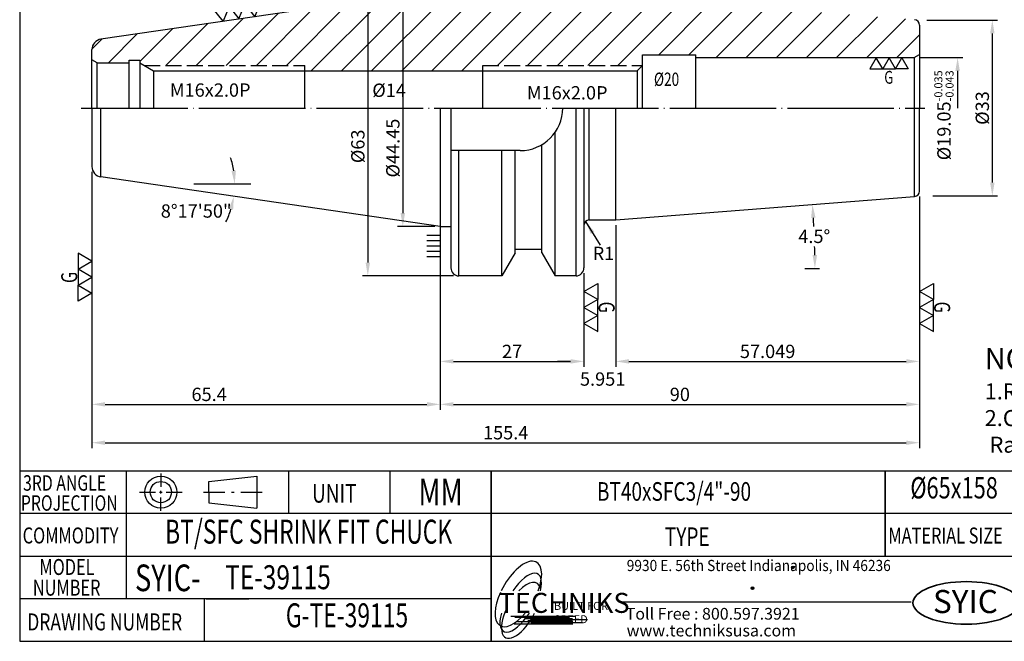
# Model space of a CAD drawing. Extents: x 1 to 279, y 5 to 195.
# Drawn here: x 1 to 186, y 5 to 122 of the extents above; entities that cross this region are included whole.
import ezdxf
from ezdxf.enums import TextEntityAlignment as Align

# ---------------------------------------------------------------- set-up
doc = ezdxf.new("R2010")
doc.units = 0
doc.header["$PDMODE"] = 3
for name, pattern in [('CENTER', [22, 20, -1, 0, -1]), ('CENTERJ', [12, 10, -1, 0, -1]), ('HIDDEN', [4, 3, -1])]:
    doc.linetypes.add(name, pattern=pattern)
doc.layers.get('DEFPOINTS').update_dxf_attribs({"linetype": 'CONTINUOUS', "lineweight": 18})
for name, color, linetype, lineweight in [('圖層1', 1, 'CENTER', 18), ('圖層2', 2, 'CONTINUOUS', 35), ('圖層3', 3, 'HIDDEN', 30), ('圖層4', 4, 'CONTINUOUS', 18), ('圖層5', 6, 'CENTERJ', 18), ('圖層6', 30, 'CONTINUOUS', 50), ('圖層7', 150, 'CONTINUOUS', 5)]:
    doc.layers.add(name, color=color, linetype=linetype, lineweight=lineweight)
doc.styles.add('CNS', font='romans.shx', dxfattribs={"width": 0.75, "bigfont": 'chineset.shx'})
doc.dimstyles.get("Standard").update_dxf_attribs({"dimtxt": 0.18, "dimasz": 0.18, "dimexe": 0.18, "dimexo": 0.0625, "dimgap": 0.09, "dimtad": 0, "dimtih": 1, "dimtoh": 1, "dimdec": 4, "dimzin": 0, "dimdsep": 46, "dimtxsty": 'Standard', "dimcen": 0.09, "dimadec": 0, "dimazin": 0, "dimtfac": 1, "dimtdec": 4, "dimtofl": 0, "dimtmove": 0, "dimatfit": 3, "dimfxl": 1, "dimtolj": 1, "dimtzin": 0, "dimarcsym": 0})

# ---------------------------------------------------------------- blocks, each defined once
blk = doc.blocks.new('*D12')
at = {"layer": 'DEFPOINTS', "color": 0, "lineweight": -3, "transparency": 16777216}
for p in [(16.41, 92.53), (22.48, 91.22), (32.82, 91.22), (41.51, 90.44), (80.1, 83.24)]:
    blk.add_point(p, dxfattribs=at)
at = {"layer": '圖層4', "lineweight": -2, "transparency": 16777216}
blk.add_line((33.82, 91.22), (44.53, 91.22), dxfattribs=at)
for start, end in [(8.8999, 17.7998), (333.903, 342.8029)]:
    blk.add_arc((25.42, 91.22), 16.11, start, end, dxfattribs=at)
at = {"layer": '圖層4', "lineweight": -3, "transparency": 16777216}
for points in [[(41.75, 93.74), (40.92, 93.68), (41.53, 91.22)], [(40.41, 86.55), (41.22, 86.36), (41.36, 88.89)]]:
    blk.add_solid(points, dxfattribs=at)
at = {"layer": '圖層4', "color": 3, "lineweight": -3, "transparency": 16777216, "insert": (34.29, 86.14), "char_height": 2.5, "attachment_point": 5, "style": 'CNS'}
blk.add_mtext('\\A1;8°17\'50"', dxfattribs=at)
blk = doc.blocks.new('*D13')
at = {"layer": 'DEFPOINTS', "color": 0, "lineweight": -3, "transparency": 16777216}
for p in [(14.7, 94.51), (80.1, 83.24), (80.1, 49.85)]:
    blk.add_point(p, dxfattribs=at)
at = {"layer": '圖層4', "lineweight": -2, "transparency": 16777216}
for p, q in [((14.7, 93.51), (14.7, 48.85)), ((80.1, 82.24), (80.1, 48.85)), ((17.2, 49.85), (77.6, 49.85))]:
    blk.add_line(p, q, dxfattribs=at)
at = {"layer": '圖層4', "lineweight": -3, "transparency": 16777216}
for points in [[(17.2, 50.27), (17.2, 49.43), (14.7, 49.85)], [(77.6, 50.27), (77.6, 49.43), (80.1, 49.85)]]:
    blk.add_solid(points, dxfattribs=at)
at = {"layer": '圖層4', "color": 3, "lineweight": -3, "transparency": 16777216, "insert": (36.72, 51.72), "char_height": 2.5, "attachment_point": 5, "style": 'CNS'}
blk.add_mtext('\\A1;65.4', dxfattribs=at)
blk = doc.blocks.new('*D7')
at = {"layer": 'DEFPOINTS', "color": 0, "lineweight": -3, "transparency": 16777216}
for p in [(170.1, 89.88), (80.1, 83.24), (170.1, 49.85)]:
    blk.add_point(p, dxfattribs=at)
at = {"layer": '圖層4', "lineweight": -2, "transparency": 16777216}
for p, q in [((170.1, 88.88), (170.1, 48.85)), ((80.1, 82.24), (80.1, 48.85)), ((82.6, 49.85), (167.6, 49.85))]:
    blk.add_line(p, q, dxfattribs=at)
at = {"layer": '圖層4', "lineweight": -3, "transparency": 16777216}
for points in [[(82.6, 50.27), (82.6, 49.43), (80.1, 49.85)], [(167.6, 50.27), (167.6, 49.43), (170.1, 49.85)]]:
    blk.add_solid(points, dxfattribs=at)
at = {"layer": '圖層4', "color": 3, "lineweight": -3, "transparency": 16777216, "insert": (125.1, 51.72), "char_height": 2.5, "attachment_point": 5, "style": 'CNS'}
blk.add_mtext('\\A1;90', dxfattribs=at)
blk = doc.blocks.new('*D8')
at = {"layer": 'DEFPOINTS', "color": 0, "lineweight": -3, "transparency": 16777216}
for p in [(113.05, 84.47), (107.1, 75.47), (113.05, 57.91)]:
    blk.add_point(p, dxfattribs=at)
at = {"layer": '圖層4', "lineweight": -2, "transparency": 16777216}
for p, q in [((113.05, 83.47), (113.05, 56.91)), ((107.1, 74.47), (107.1, 56.91)), ((104.6, 57.91), (102.1, 57.91)), ((115.55, 57.91), (118.05, 57.91))]:
    blk.add_line(p, q, dxfattribs=at)
at = {"layer": '圖層4', "lineweight": -3, "transparency": 16777216}
for points in [[(104.6, 58.33), (104.6, 57.5), (107.1, 57.91)], [(115.55, 58.33), (115.55, 57.5), (113.05, 57.91)]]:
    blk.add_solid(points, dxfattribs=at)
at = {"layer": '圖層4', "color": 3, "lineweight": -3, "transparency": 16777216, "insert": (110.61, 54.6), "char_height": 2.5, "attachment_point": 5, "style": 'CNS'}
blk.add_mtext('\\A1;5.951', dxfattribs=at)
blk = doc.blocks.new('*D9')
at = {"layer": 'DEFPOINTS', "color": 0, "lineweight": -3, "transparency": 16777216}
for p in [(80.1, 83.24), (107.1, 75.47), (107.1, 57.91)]:
    blk.add_point(p, dxfattribs=at)
at = {"layer": '圖層4', "lineweight": -2, "transparency": 16777216}
for p, q in [((80.1, 82.24), (80.1, 56.91)), ((107.1, 74.47), (107.1, 56.91)), ((82.6, 57.91), (104.6, 57.91))]:
    blk.add_line(p, q, dxfattribs=at)
at = {"layer": '圖層4', "lineweight": -3, "transparency": 16777216}
for points in [[(82.6, 58.33), (82.6, 57.5), (80.1, 57.91)], [(104.6, 58.33), (104.6, 57.5), (107.1, 57.91)]]:
    blk.add_solid(points, dxfattribs=at)
at = {"layer": '圖層4', "color": 3, "lineweight": -3, "transparency": 16777216, "insert": (93.6, 59.79), "char_height": 2.5, "attachment_point": 5, "style": 'CNS'}
blk.add_mtext('\\A1;27', dxfattribs=at)
blk = doc.blocks.new('*D14')
at = {"layer": 'DEFPOINTS', "color": 0, "lineweight": -3, "transparency": 16777216}
for p in [(14.7, 68.11), (170.1, 68.07), (170.1, 42.65)]:
    blk.add_point(p, dxfattribs=at)
at = {"layer": '圖層4', "lineweight": -2, "transparency": 16777216}
for p, q in [((14.7, 67.11), (14.7, 41.65)), ((170.1, 67.07), (170.1, 41.65)), ((17.2, 42.65), (167.6, 42.65))]:
    blk.add_line(p, q, dxfattribs=at)
at = {"layer": '圖層4', "lineweight": -3, "transparency": 16777216}
for points in [[(17.2, 43.06), (17.2, 42.23), (14.7, 42.65)], [(167.6, 43.06), (167.6, 42.23), (170.1, 42.65)]]:
    blk.add_solid(points, dxfattribs=at)
at = {"layer": '圖層4', "color": 3, "lineweight": -3, "transparency": 16777216, "insert": (92.4, 44.52), "char_height": 2.5, "attachment_point": 5, "style": 'CNS'}
blk.add_mtext('\\A1;155.4', dxfattribs=at)
blk = doc.blocks.new('*D16')
at = {"layer": 'DEFPOINTS', "color": 0, "lineweight": -3, "transparency": 16777216}
for p in [(170.1, 89.88), (113.05, 84.47), (170.1, 57.91)]:
    blk.add_point(p, dxfattribs=at)
at = {"layer": '圖層4', "lineweight": -2, "transparency": 16777216}
for p, q in [((170.1, 88.88), (170.1, 56.91)), ((113.05, 83.47), (113.05, 56.91)), ((115.55, 57.91), (167.6, 57.91))]:
    blk.add_line(p, q, dxfattribs=at)
at = {"layer": '圖層4', "lineweight": -3, "transparency": 16777216}
for points in [[(115.55, 58.33), (115.55, 57.5), (113.05, 57.91)], [(167.6, 58.33), (167.6, 57.5), (170.1, 57.91)]]:
    blk.add_solid(points, dxfattribs=at)
at = {"layer": '圖層4', "color": 3, "lineweight": -3, "transparency": 16777216, "insert": (141.58, 59.79), "char_height": 2.5, "attachment_point": 5, "style": 'CNS'}
blk.add_mtext('\\A1;57.049', dxfattribs=at)
blk = doc.blocks.new('*D17')
at = {"layer": 'DEFPOINTS', "color": 0, "lineweight": -3, "transparency": 16777216}
for p in [(170.47, 121.97), (171.59, 88.97), (183.77, 88.97)]:
    blk.add_point(p, dxfattribs=at)
at = {"layer": '圖層4', "lineweight": -2, "transparency": 16777216}
for p, q in [((171.47, 121.97), (184.77, 121.97)), ((183.77, 119.47), (183.77, 91.47)), ((172.59, 88.97), (184.77, 88.97))]:
    blk.add_line(p, q, dxfattribs=at)
at = {"layer": '圖層4', "lineweight": -3, "transparency": 16777216}
for points in [[(183.35, 119.47), (184.19, 119.47), (183.77, 121.97)], [(183.35, 91.47), (184.19, 91.47), (183.77, 88.97)]]:
    blk.add_solid(points, dxfattribs=at)
at = {"layer": '圖層4', "color": 3, "lineweight": -3, "transparency": 16777216, "insert": (181.89, 105.47), "char_height": 2.5, "attachment_point": 5, "rotation": 90, "style": 'CNS'}
blk.add_mtext('\\A1;%%c33', dxfattribs=at)
blk = doc.blocks.new('*D18')
at = {"layer": 'DEFPOINTS', "color": 0, "lineweight": -3, "transparency": 16777216}
for p in [(169.1, 114.94), (169.1, 95.89), (177.25, 95.89)]:
    blk.add_point(p, dxfattribs=at)
at = {"layer": '圖層4', "lineweight": -2, "transparency": 16777216}
for p, q in [((170.1, 114.94), (178.25, 114.94)), ((177.25, 112.44), (177.25, 105.42))]:
    blk.add_line(p, q, dxfattribs=at)
at = {"layer": '圖層4', "lineweight": -3, "transparency": 16777216}
blk.add_solid([(176.83, 112.44), (177.67, 112.44), (177.25, 114.94)], dxfattribs=at)
at = {"layer": '圖層4', "color": 3, "lineweight": -3, "transparency": 16777216, "insert": (174.69, 104.1), "char_height": 2.5, "attachment_point": 5, "rotation": 90, "style": 'CNS'}
blk.add_mtext('\\A1;%%c19.05{\\H1.500000;\\S-0.035^ -0.043;}', dxfattribs=at)
blk = doc.blocks.new('*D6')
at = {"layer": 'DEFPOINTS', "color": 0, "lineweight": -3, "transparency": 16777216}
for p in [(169.18, 88.89), (113.05, 84.47), (150.41, 79.37), (148.55, 75.36), (151.33, 75.36)]:
    blk.add_point(p, dxfattribs=at)
at = {"layer": '圖層4', "lineweight": -2, "transparency": 16777216}
for start, end in [(2.9525, 3.5643), (0.9357, 1.5479)]:
    blk.add_arc((-2.63, 75.36), 153.09, start, end, dxfattribs=at)
at = {"layer": '圖層4', "lineweight": -3, "transparency": 16777216}
for points in [[(149.75, 84.85), (150.58, 84.91), (149.99, 87.38)], [(150.86, 77.87), (150.02, 77.86), (150.46, 75.36)]]:
    blk.add_solid(points, dxfattribs=at)
at = {"layer": '圖層4', "color": 3, "lineweight": -3, "transparency": 16777216, "insert": (150.34, 81.38), "char_height": 2.5, "attachment_point": 5, "style": 'CNS'}
blk.add_mtext('\\A1;4.5°', dxfattribs=at)
blk = doc.blocks.new('*D19')
at = {"layer": 'DEFPOINTS', "color": 0, "lineweight": -3, "transparency": 16777216}
for p in [(110.56, 126.47), (110.56, 84.47), (115.49, 84.47)]:
    blk.add_point(p, dxfattribs=at)
at = {"layer": '圖層4', "color": 3, "lineweight": -3, "transparency": 16777216, "insert": (116.09, 137.39), "char_height": 2.5, "attachment_point": 5, "style": 'CNS'}
blk.add_mtext('\\A1;%%c42', dxfattribs=at)
blk = doc.blocks.new('*D97')
at = {"layer": 'DEFPOINTS', "color": 0, "lineweight": -3, "transparency": 16777216}
for p in [(80.1, 127.69), (73.09, 83.24), (80.1, 83.24)]:
    blk.add_point(p, dxfattribs=at)
at = {"layer": '圖層4', "lineweight": -2, "transparency": 16777216}
for p, q in [((79.1, 127.69), (72.09, 127.69)), ((73.09, 125.19), (73.09, 85.74)), ((79.1, 83.24), (72.09, 83.24))]:
    blk.add_line(p, q, dxfattribs=at)
at = {"layer": '圖層4', "lineweight": -3, "transparency": 16777216}
for points in [[(72.67, 125.19), (73.5, 125.19), (73.09, 127.69)], [(72.67, 85.74), (73.5, 85.74), (73.09, 83.24)]]:
    blk.add_solid(points, dxfattribs=at)
at = {"layer": '圖層4', "color": 3, "lineweight": -3, "transparency": 16777216, "insert": (71.21, 97.95), "char_height": 2.5, "attachment_point": 5, "rotation": 90, "style": 'CNS'}
blk.add_mtext('\\A1;%%C44.45', dxfattribs=at)
blk = doc.blocks.new('*D98')
at = {"layer": 'DEFPOINTS', "color": 0, "lineweight": -3, "transparency": 16777216}
for p in [(83.6, 136.97), (66.51, 73.97), (83.6, 73.97)]:
    blk.add_point(p, dxfattribs=at)
at = {"layer": '圖層4', "lineweight": -2, "transparency": 16777216}
for p, q in [((82.6, 136.97), (65.51, 136.97)), ((66.51, 134.47), (66.51, 76.47)), ((82.6, 73.97), (65.51, 73.97))]:
    blk.add_line(p, q, dxfattribs=at)
at = {"layer": '圖層4', "lineweight": -3, "transparency": 16777216}
for points in [[(66.1, 134.47), (66.93, 134.47), (66.51, 136.97)], [(66.1, 76.47), (66.93, 76.47), (66.51, 73.97)]]:
    blk.add_solid(points, dxfattribs=at)
at = {"layer": '圖層4', "color": 3, "lineweight": -3, "transparency": 16777216, "insert": (64.64, 98.28), "char_height": 2.5, "attachment_point": 5, "rotation": 90, "style": 'CNS'}
blk.add_mtext('\\A1;%%C63', dxfattribs=at)

msp = doc.modelspace()

# ---------------------------------------------------------------- hatches: boundary and pattern name
at = {"layer": '圖層2', "lineweight": -3}
for points in [[(146.2973, 19.4991, 1), (146.2973, 18.9991, 1)], [(139.0079, 15.333, 1), (138.5079, 15.333, 1)]]:
    msp.add_hatch(color=256, dxfattribs=at).paths.add_polyline_path(points)
at = {"layer": '圖層4', "lineweight": -3}
h = msp.add_hatch(dxfattribs=at)
h.set_pattern_fill('_USER', color=256, scale=4, angle=45, style=0, pattern_type=0)
h.set_pattern_definition([(45, (-6e-14, 0), (-2.82843, 2.82843), [])])
h.paths.add_polyline_path([(94.2777, 131.9691), (94.2777, 132.5094), (91.7028, 136.9692), (83.6027, 136.9692, 0.41421356), (82.1027, 135.4692), (82.1027, 127.6942), (80.1026, 127.6942), (45.286, 122.6167), (45.286, 122.6167), (45.286, 122.6167), (16.4141, 118.4062, 0.37240724), (14.7027, 116.4271), (14.7027, 114.5465), (15.7027, 113.9692), (21.7027, 113.9692), (21.7027, 114.4692), (23.7027, 114.4692), (23.7027, 113.9518), (24.5386, 113.4692), (54.7027, 113.4692), (54.7027, 112.4692), (88.1027, 112.4692), (88.1027, 113.4692), (118.1027, 113.4692), (118.1027, 115.4692), (128.1027, 115.4692), (128.1027, 114.9442), (169.1027, 114.9442), (170.1027, 115.5215), (170.1027, 121.0549, 0.39139246), (169.1811, 122.0519), (113.0931, 126.4661, 0.01963748), (113.0147, 126.4692), (108.1027, 126.4692, -0.41421356), (107.1027, 127.4692), (107.1027, 135.4692, 0.41421356), (105.6027, 136.9692), (101.7025, 136.9692), (99.1277, 132.5094), (99.1277, 131.9691)])

# ---------------------------------------------------------------- linework, layer by layer
at = {"layer": '圖層1', "lineweight": -3}
msp.add_line((12.7027, 105.4692), (171.1027, 105.4692), dxfattribs=at)
at = {"layer": '圖層2', "lineweight": -3}
for p, q in [((80.1027, 127.6942), (16.4141, 118.4062)), ((170.1027, 121.0549), (170.1027, 105.4692)), ((14.7027, 105.4692), (14.7027, 116.4271)), ((118.1027, 115.4692), (128.1027, 115.4692)), ((118.1027, 105.4692), (118.1027, 115.4692)), ((128.1027, 105.4692), (128.1027, 115.4692)), ((128.1027, 114.9442), (169.1027, 114.9442)), ((169.1027, 114.9442), (170.1027, 115.5215)), ((15.7027, 113.9692), (14.7027, 114.5465)), ((15.7027, 113.9692), (21.7027, 113.9692)), ((21.7027, 105.4692), (21.7027, 114.4692)), ((21.7027, 114.4692), (23.7027, 114.4692)), ((23.7027, 114.4692), (23.7027, 105.4692)), ((23.7027, 113.9518), (26.2706, 112.4692)), ((54.7027, 105.4692), (54.7027, 113.4692)), ((88.1027, 105.4692), (88.1027, 113.4692)), ((26.2706, 112.4692), (88.1027, 112.4692)), ((26.2706, 112.4692), (26.2706, 105.4692)), ((14.7027, 105.4692), (14.7027, 94.5112)), ((80.1027, 105.4692), (80.1027, 83.2442)), ((82.1027, 105.4692), (82.1027, 75.4692)), ((107.1027, 105.4692), (107.1027, 75.4692)), ((113.054, 84.4692), (113.054, 105.4692)), ((170.1027, 89.8834), (170.1027, 105.4692)), ((101.7025, 73.9692), (101.7025, 100.9479)), ((99.2027, 78.299), (99.2027, 98.5997)), ((95.1027, 97.4692), (82.1027, 97.4692)), ((91.7028, 73.9692), (91.7028, 97.4692)), ((94.2027, 78.299), (94.2027, 97.4692)), ((80.1027, 83.2442), (16.4141, 92.5322)), ((113.054, 84.4692), (169.1811, 88.8865)), ((80.1027, 83.2442), (82.1027, 83.2442)), ((108.1027, 84.4692), (113.054, 84.4692)), ((94.2027, 78.299), (91.7028, 73.9692)), ((94.2777, 78.9692), (99.1277, 78.9692)), ((99.2027, 78.299), (101.7025, 73.9692)), ((91.7028, 73.9692), (83.6027, 73.9692)), ((105.6027, 73.9692), (101.7025, 73.9692)), ((21.1526, 37.3717), (21.1526, 13.3717)), ((51.6526, 37.3717), (51.6526, 29.3717)), ((70.6526, 37.3717), (70.6526, 29.3717)), ((36.6526, 35.3717), (45.6526, 36.3717)), ((36.6526, 33.3717), (36.6526, 35.3717)), ((45.6526, 36.3717), (45.6526, 30.3717)), ((36.6526, 33.3717), (36.6526, 31.3717)), ((36.6526, 31.3717), (45.6526, 30.3717)), ((279.1526, 29.3717), (1.1526, 29.3717)), ((1.1526, 21.3717), (279.1526, 21.3717)), ((89.6526, 13.3717), (1.1526, 13.3717)), ((35.8526, 5.3717), (35.8526, 13.3717)), ((36.1526, 13.3717), (44.1526, 13.3717))]:
    msp.add_line(p, q, dxfattribs=at)
at = {"layer": '圖層2'}
for p, q in [((89.6526, 37.3717), (89.6526, 5.3717)), ((163.6526, 37.3717), (163.6526, 21.3717))]:
    msp.add_line(p, q, dxfattribs=at)
at = {"layer": '圖層2', "lineweight": -3}
for centre, radius in [((27.6526, 33.3717), 3), ((27.6526, 33.3717), 2), ((146.2973, 19.2491), 0.25), ((138.7579, 15.333), 0.25)]:
    msp.add_circle(centre, radius, dxfattribs=at)
for centre, radius, start, end in [((169.1027, 121.0549), 1, 0, 85.5), ((16.7027, 116.4271), 2, 98.29722, 180), ((95.1027, 105.4692), 8, 270, 0), ((16.7027, 94.5112), 2, 180, 261.70278), ((169.1027, 89.8834), 1, 274.5, 0), ((108.1027, 83.4692), 1, 90, 180), ((83.6027, 75.4692), 1.5, 180, 270), ((105.6027, 75.4692), 1.5, 270, 0)]:
    msp.add_arc(centre, radius, start, end, dxfattribs=at)
for start_param, end_param in [(1.92229717, 4.87417745), (4.92507278, 7.48825261)]:
    msp.add_ellipse((94.7805, 14.2585), major_axis=(-3.4375, -5.9539), ratio=0.45454545, start_param=start_param, end_param=end_param, dxfattribs=at)
at = {"layer": '圖層2'}
msp.add_ellipse((178.8728, 12.5811), major_axis=(10, 0), ratio=0.4, dxfattribs=at)
at = {"layer": '圖層3', "lineweight": -3}
for p, q in [((24.5386, 113.4692), (54.7027, 113.4692)), ((88.1027, 113.4692), (118.1027, 113.4692))]:
    msp.add_line(p, q, dxfattribs=at)
at = {"layer": '圖層3', "linetype": 'Continuous', "lineweight": -3}
for centre, start_param, end_param in [((95.309, 12.6235), 8.49166657, 10.81181151), ((95.1215, 12.6235), 5.29868529, 7.72160748)]:
    msp.add_ellipse(centre, major_axis=(-3.125, -5.4127), ratio=0.4, start_param=start_param, end_param=end_param, dxfattribs=at)
at = {"layer": '圖層4', "lineweight": -3}
for p, q in [((169.1027, 114.9442), (169.1027, 105.4692)), ((170.1027, 114.9442), (178.0485, 114.9442)), ((15.7027, 105.4692), (15.7027, 113.9692)), ((117.1027, 112.4692), (118.1027, 113.4692)), ((88.1027, 112.4692), (117.1027, 112.4692)), ((117.1027, 112.4692), (117.1027, 105.4692)), ((16.4141, 92.5322), (16.4141, 105.4692)), ((105.6027, 73.9692), (105.6027, 105.4692)), ((108.1027, 84.4692), (108.1027, 105.4692)), ((169.1811, 88.8865), (169.1811, 105.4692)), ((83.6027, 73.9692), (83.6027, 97.4692)), ((80.1027, 83.2442), (80.1027, 77.5262)), ((80.1027, 81.5262), (77.6027, 81.5262)), ((80.1027, 80.5262), (77.6027, 80.5262)), ((80.1027, 79.5262), (77.6027, 79.5262)), ((80.1027, 78.5262), (77.6027, 78.5262)), ((80.1027, 77.5262), (77.6027, 77.5262)), ((148.5523, 75.3648), (151.3348, 75.3648)), ((113.9424, 12.7674), (168.5405, 12.7674))]:
    msp.add_line(p, q, dxfattribs=at)
for points in [[(40.4624, 124.5486), (42.3165, 122.1902), (43.4319, 124.9751), (45.286, 122.6167), (46.4015, 125.4016), (43.4319, 124.9751), (40.4624, 124.5486), (39.347, 121.7637), (37.4929, 124.1222)], [(165.5871, 112.8029), (164.3871, 114.8814), (163.1871, 112.8029), (161.9871, 114.8814), (160.7871, 112.8029), (163.1871, 112.8029), (165.5871, 112.8029), (166.7871, 114.8814), (167.9871, 112.8029)], [(12.1046, 72.2117), (14.7027, 73.7117), (12.1046, 75.2117), (14.7027, 76.7117), (12.1046, 78.2117), (12.1046, 75.2117), (12.1046, 72.2117), (14.7027, 70.7117), (12.1046, 69.2117)], [(109.7008, 69.5414), (107.1027, 68.0414), (109.7008, 66.5414), (107.1027, 65.0414), (109.7008, 63.5414), (109.7008, 66.5414), (109.7008, 69.5414), (107.1027, 71.0414), (109.7008, 72.5414)], [(172.7008, 69.5414), (170.1027, 68.0414), (172.7008, 66.5414), (170.1027, 65.0414), (172.7008, 63.5414), (172.7008, 66.5414), (172.7008, 69.5414), (170.1027, 71.0414), (172.7008, 72.5414)]]:
    msp.add_lwpolyline(points, close=True, dxfattribs=at)
for centre, start_param, end_param in [((95.4411, 11.4057), 8.98321015, 10.49465925), ((95.1503, 10.9716), 4.86992702, 8.04516986)]:
    msp.add_ellipse(centre, major_axis=(-2.8125, -4.8714), ratio=0.44444444, start_param=start_param, end_param=end_param, dxfattribs=at)
at = {"layer": '圖層5', "lineweight": -3}
for p, q in [((27.6526, 36.8717), (27.6526, 34.3717)), ((23.6526, 33.3717), (26.6526, 33.3717)), ((27.4026, 33.3717), (27.9026, 33.3717)), ((27.6526, 33.1217), (27.6526, 33.6217)), ((28.6526, 33.3717), (31.6526, 33.3717)), ((35.6526, 33.3717), (39.6526, 33.3717)), ((40.9026, 33.3717), (41.4026, 33.3717)), ((42.6526, 33.3717), (46.6526, 33.3717)), ((27.6526, 29.8717), (27.6526, 32.3717))]:
    msp.add_line(p, q, dxfattribs=at)
at = {"layer": '圖層6', "lineweight": -3}
for p, q in [((1.1526, 195.3717), (1.1526, 5.3717)), ((1.1526, 37.3717), (279.1526, 37.3717)), ((1.1526, 5.3717), (279.1526, 5.3717))]:
    msp.add_line(p, q, dxfattribs=at)
at = {"layer": '圖層7', "lineweight": -3}
for p, q in [((93.394, 10.0983), (105.5693, 10.0983)), ((94.092, 9.882), (104.387, 9.882)), ((95.9118, 9.666), (104.9715, 9.666)), ((96.532, 9.2834), (104.9747, 9.2834)), ((97.1536, 9.4674), (107.739, 9.4674)), ((93.9958, 8.6735), (104.9792, 8.6735)), ((94.6359, 9.0763), (104.9762, 9.0763)), ((97.129, 8.8922), (106.8526, 8.8922))]:
    msp.add_line(p, q, dxfattribs=at)

# ---------------------------------------------------------------- texts
at = {"layer": '圖層2', "lineweight": -3, "style": 'CNS', "width": 0.75}
for s, height, p in [('3RD ANGLE', 2.9, (1.7898, 33.6422)), ('MM', 5, (76.0172, 30.8998)), ('BT40xSFC3/4"-90', 3.5, (109.5273, 31.7463)), ('UNIT', 3.5, (56.0327, 31.3978)), ('PROJECTION', 2.9, (1.3753, 29.8805)), ('COMMODITY', 3, (1.7078, 23.7365)), ('TYPE', 3.5, (122.2834, 23.2549)), ('MATERIAL SIZE', 3, (164.2573, 23.7296)), ('MODEL', 3, (4.8516, 17.8172)), ('SYIC-', 5, (22.8068, 14.781)), ('TE-39115', 4.5, (39.7255, 15.1481)), ('NUMBER', 3, (3.6186, 13.9368)), ('DRAWING NUMBER', 3.2, (2.5885, 7.4116))]:
    msp.add_text(s, height=height, dxfattribs=at).set_placement(p)
at = {"layer": '圖層2', "lineweight": -3, "style": 'CNS'}
for s, height, width, p in [('%%C65x158', 4, 0.75, (176.5934, 33.6717)), ('BT/SFC SHRINK FIT CHUCK', 4.5, 0.7, (55.4026, 25.3717)), ('G-TE-39115', 4.5, 0.7, (62.6026, 9.6717))]:
    msp.add_text(s, height=height, dxfattribs=dict(at, width=width)).set_placement(p, align=Align.MIDDLE)
at = {"layer": '圖層2', "color": 2, "lineweight": -3, "insert": (91.0406, 14.4611), "char_height": 3.75, "attachment_point": 1, "style": 'CNS'}
msp.add_mtext('{\\Fitalict.shx;TECHNIKS }', dxfattribs=at)
at = {"layer": '圖層3', "lineweight": -3, "style": 'CNS', "width": 0.75}
msp.add_text('%%C20', height=2.5, dxfattribs=at).set_placement((120.2356, 109.6221))
at = {"layer": '圖層3', "style": 'CNS', "width": 0.9}
msp.add_text('9930 E. 56th Street Indianapolis, IN 46236', height=2.1, dxfattribs=at).set_placement((115.125, 18.5532))
at = {"layer": '圖層3', "style": 'CNS'}
for s, p in [('Toll Free : 800.597.3921', (114.9444, 9.4407)), ('www.techniksusa.com', (115.1105, 6.2864))]:
    msp.add_text(s, height=2.2, dxfattribs=at).set_placement(p)
at = {"layer": '圖層3', "linetype": 'ByBlock', "lineweight": -3, "insert": (182.3325, 60.4436), "char_height": 4, "attachment_point": 1, "style": 'CNS'}
msp.add_mtext('{\\f標楷體|b0|i0|c136|p49;NOTE:\\P\\Fromans.shx,chineset.shx;\\H0.75x;1.Remove-Burr & Sharp Edge.\\P2.C0.5mm Chamfer , R0.5mm Fillet \\P Radius Unless Specify On The Drawing.}', dxfattribs=at)
at = {"layer": '圖層3', "lineweight": -3, "insert": (101.4671, 12.7674), "char_height": 1.5, "attachment_point": 1, "style": 'CNS'}
msp.add_mtext('{\\fTechnic|b0|i0|c2|p2;BUILT FOR SPEED\\Fitalict.shx;\\H2.727x; }', dxfattribs=at)
at = {"layer": '圖層4', "lineweight": -3, "style": 'CNS', "width": 0.75}
msp.add_text('G', height=2.4, dxfattribs=at).set_placement((163.48, 110.0367))
for rotation, p in [(90, (11.9502, 72.6157)), (270, (109.8552, 69.1374)), (270, (172.8552, 69.1374))]:
    msp.add_text('G', height=3, rotation=rotation, dxfattribs=at).set_placement(p)
at = {"layer": '圖層4', "color": 3, "lineweight": -3, "char_height": 2.5, "style": 'CNS'}
for s, insert, attachment_point in [('\\A1;M16x2.0P', (36.915, 108.8443), 5), ('%%c14', (67.355, 110.0622), 1), ('M16x2.0P', (96.3712, 109.577), 1), ('\\A1;R1', (110.7631, 78.1838), 5)]:
    msp.add_mtext(s, dxfattribs=dict(at, insert=insert, attachment_point=attachment_point))
at = {"layer": '圖層6', "style": 'CNS'}
msp.add_text('SYIC', height=4, dxfattribs=at).set_placement((172.6245, 10.6649), (184.815, 10.6649), align=Align.ALIGNED)

# ---------------------------------------------------------------- dimensions: what is measured, and where the dimension line sits
at = {"layer": '圖層4', "lineweight": -3}
for base, p1, p2, text, override, picture, middle in [((115.4905, 84.4692), (110.5587, 126.4692), (110.5587, 84.4692), '%%c<>', {"dimtxt": 2.5, "dimasz": 2.5, "dimexe": 1, "dimexo": 1, "dimgap": 0.625, "dimtad": 1, "dimdec": 3, "dimzin": 8, "dimtxsty": 'CNS', "dimcen": 0, "dimse1": 1, "dimse2": 1, "dimsd1": 1, "dimsd2": 1, "dimclrd": 256, "dimclre": 256, "dimclrt": 3, "dimadec": 2, "dimazin": 2, "dimtol": 0, "dimlim": 0, "dimtp": 0.15, "dimtm": -0.1, "dimtfac": 0.6, "dimtdec": 3, "dimtmove": 2, "dimtzin": 8}, '*D19', (116.0896, 137.3939)), ((66.5136, 73.9692), (83.6027, 136.9692), (83.6027, 73.9692), '%%C<>', {"dimtxt": 2.5, "dimasz": 2.5, "dimexe": 1, "dimexo": 1, "dimgap": 0.625, "dimtad": 1, "dimtih": 0, "dimtoh": 0, "dimdec": 3, "dimzin": 8, "dimtxsty": 'CNS', "dimcen": 0, "dimclrd": 256, "dimclre": 256, "dimclrt": 3, "dimaunit": 1, "dimadec": 4, "dimazin": 2, "dimtp": 0.15, "dimtm": -0.1, "dimtfac": 0.6, "dimtdec": 3, "dimtmove": 2, "dimtzin": 8}, '*D98', (64.6386, 98.2796)), ((73.0851, 83.2442), (80.1027, 127.6942), (80.1027, 83.2442), '%%C<>', {"dimtxt": 2.5, "dimasz": 2.5, "dimexe": 1, "dimexo": 1, "dimgap": 0.625, "dimtad": 1, "dimtih": 0, "dimtoh": 0, "dimdec": 3, "dimzin": 8, "dimtxsty": 'CNS', "dimcen": 0, "dimclrd": 256, "dimclre": 256, "dimclrt": 3, "dimaunit": 1, "dimadec": 4, "dimazin": 2, "dimtp": 0.15, "dimtm": -0.1, "dimtfac": 0.6, "dimtdec": 3, "dimtmove": 2, "dimtzin": 8}, '*D97', (71.2101, 97.9498)), ((177.2495, 95.8942), (169.1027, 114.9442), (169.1027, 95.8942), '%%c<>', {"dimtxt": 2.5, "dimasz": 2.5, "dimexe": 1, "dimexo": 1, "dimgap": 0.625, "dimtad": 1, "dimtih": 0, "dimtoh": 0, "dimdec": 3, "dimzin": 8, "dimtxsty": 'CNS', "dimcen": 0, "dimse2": 1, "dimsd2": 1, "dimclrd": 256, "dimclre": 256, "dimclrt": 3, "dimaunit": 1, "dimadec": 4, "dimazin": 2, "dimtol": 1, "dimlim": 0, "dimtp": -0.035, "dimtm": 0.043, "dimtfac": 0.6, "dimtdec": 3, "dimtmove": 2, "dimtzin": 8}, '*D18', (174.6877, 104.0967))]:
    dim = msp.add_linear_dim(base=base, p1=p1, p2=p2, angle=90, text=text, dimstyle='Standard', override=override, dxfattribs=at)
    dim.commit()
    dim.dimension.update_dxf_attribs({"geometry": picture, "text_midpoint": middle, "dimtype": 160})
dim = msp.add_linear_dim(base=(183.7695, 88.9692), p1=(170.472, 121.9692), p2=(171.5948, 88.9692), angle=90, text='%%c<>', dimstyle='Standard', override={"dimtxt": 2.5, "dimasz": 2.5, "dimexe": 1, "dimexo": 1, "dimgap": 0.625, "dimtad": 1, "dimtih": 0, "dimtoh": 0, "dimdec": 3, "dimzin": 8, "dimtxsty": 'CNS', "dimcen": 0, "dimclrd": 256, "dimclre": 256, "dimclrt": 3, "dimaunit": 1, "dimadec": 4, "dimazin": 2, "dimtp": 0.15, "dimtm": -0.1, "dimtfac": 0.6, "dimtdec": 3, "dimtmove": 2, "dimtzin": 8}, dxfattribs=at)
dim.commit()
dim.dimension.update_dxf_attribs({"geometry": '*D17', "text_midpoint": (181.8945, 105.4692)})
dim = msp.add_angular_dim_2l(base=(41.513, 90.4412), line1=((80.1027, 83.2442), (16.4141, 92.5322)), line2=((22.48, 91.2186), (32.8196, 91.2186)), dimstyle='Standard', override={"dimtxt": 2.5, "dimasz": 2.5, "dimexe": 3, "dimexo": 1, "dimgap": 0.625, "dimtad": 1, "dimtih": 0, "dimtoh": 0, "dimdec": 3, "dimzin": 8, "dimtxsty": 'CNS', "dimcen": 0, "dimclrd": 256, "dimclre": 256, "dimclrt": 3, "dimaunit": 1, "dimadec": 4, "dimazin": 2, "dimtp": -0.2, "dimtm": 0.15, "dimtfac": 0.6, "dimtdec": 3, "dimtmove": 1, "dimtzin": 8}, dxfattribs=at)
dim.commit()
dim.dimension.update_dxf_attribs({"geometry": '*D12', "text_midpoint": (34.2895, 86.1353), "dimtype": 162})
for base, p1, p2, override, picture, middle in [((80.1027, 49.8486), (14.7027, 94.5112), (80.1027, 83.2442), {"dimtxt": 2.5, "dimasz": 2.5, "dimexe": 1, "dimexo": 1, "dimgap": 0.625, "dimtad": 1, "dimdec": 3, "dimzin": 8, "dimtxsty": 'CNS', "dimcen": 0, "dimclrd": 256, "dimclre": 256, "dimclrt": 3, "dimaunit": 1, "dimadec": 2, "dimazin": 2, "dimtp": -0.2, "dimtm": 0.25, "dimtfac": 0.6, "dimtdec": 3, "dimtmove": 1, "dimtzin": 8}, '*D13', (36.7169, 49.8486)), ((113.054, 57.9122), (107.1027, 75.4692), (113.054, 84.4692), {"dimtxt": 2.5, "dimasz": 2.5, "dimexe": 1, "dimexo": 1, "dimgap": 0.625, "dimtad": 1, "dimtih": 0, "dimtoh": 0, "dimdec": 3, "dimzin": 8, "dimtxsty": 'CNS', "dimcen": 0, "dimclrd": 256, "dimclre": 256, "dimclrt": 3, "dimaunit": 1, "dimadec": 4, "dimazin": 2, "dimtm": 0.25, "dimtfac": 0.6, "dimtdec": 3, "dimtmove": 2, "dimtzin": 8}, '*D8', (110.6141, 54.6015))]:
    dim = msp.add_linear_dim(base=base, p1=p1, p2=p2, dimstyle='Standard', override=override, dxfattribs=at)
    dim.commit()
    dim.dimension.update_dxf_attribs({"geometry": picture, "text_midpoint": middle, "dimtype": 160})
for base, p1, p2, override, picture, middle in [((170.1027, 49.8486), (80.1027, 83.2442), (170.1027, 89.8834), {"dimtxt": 2.5, "dimasz": 2.5, "dimexe": 1, "dimexo": 1, "dimgap": 0.625, "dimtad": 1, "dimtih": 0, "dimtoh": 0, "dimdec": 3, "dimzin": 8, "dimtxsty": 'CNS', "dimcen": 0, "dimclrd": 256, "dimclre": 256, "dimclrt": 3, "dimaunit": 1, "dimadec": 1, "dimazin": 2, "dimtm": 0.381, "dimtfac": 0.6, "dimtdec": 3, "dimtmove": 2, "dimtzin": 8}, '*D7', (125.1027, 51.7236)), ((170.1027, 57.9122), (113.054, 84.4692), (170.1027, 89.8834), {"dimtxt": 2.5, "dimasz": 2.5, "dimexe": 1, "dimexo": 1, "dimgap": 0.625, "dimtad": 1, "dimdec": 3, "dimzin": 8, "dimtxsty": 'CNS', "dimcen": 0, "dimclrd": 256, "dimclre": 256, "dimclrt": 3, "dimadec": 2, "dimazin": 2, "dimtm": 0.25, "dimtfac": 0.6, "dimtdec": 3, "dimtmove": 2, "dimtzin": 8}, '*D16', (141.5783, 59.7872)), ((107.1027, 57.9122), (80.1027, 83.2442), (107.1027, 75.4692), {"dimtxt": 2.5, "dimasz": 2.5, "dimexe": 1, "dimexo": 1, "dimgap": 0.625, "dimtad": 1, "dimdec": 3, "dimzin": 8, "dimtxsty": 'CNS', "dimcen": 0, "dimclrd": 256, "dimclre": 256, "dimclrt": 3, "dimaunit": 1, "dimadec": 2, "dimazin": 2, "dimtp": -0.2, "dimtm": 0.25, "dimtfac": 0.6, "dimtdec": 3, "dimtmove": 2, "dimtzin": 8}, '*D9', (93.6027, 59.7872)), ((170.1027, 42.6476), (14.7027, 68.1137), (170.1027, 68.0656), {"dimtxt": 2.5, "dimasz": 2.5, "dimexe": 1, "dimexo": 1, "dimgap": 0.625, "dimtad": 1, "dimdec": 3, "dimzin": 8, "dimtxsty": 'CNS', "dimcen": 0, "dimclrd": 256, "dimclre": 256, "dimclrt": 3, "dimadec": 2, "dimazin": 2, "dimtm": 0.25, "dimtfac": 0.6, "dimtdec": 3, "dimtmove": 2, "dimtzin": 8}, '*D14', (92.4027, 44.5226))]:
    dim = msp.add_linear_dim(base=base, p1=p1, p2=p2, dimstyle='Standard', override=override, dxfattribs=at)
    dim.commit()
    dim.dimension.update_dxf_attribs({"geometry": picture, "text_midpoint": middle})
dim = msp.add_angular_dim_2l(base=(150.4082, 79.3722), line1=((148.5523, 75.3648), (151.3348, 75.3648)), line2=((113.054, 84.4692), (169.1811, 88.8865)), dimstyle='Standard', override={"dimtxt": 2.5, "dimasz": 2.5, "dimexe": 1, "dimexo": 1, "dimgap": 0.625, "dimtad": 1, "dimdec": 3, "dimzin": 8, "dimtxsty": 'CNS', "dimcen": 0, "dimclrd": 256, "dimclre": 256, "dimclrt": 3, "dimadec": 2, "dimazin": 2, "dimtm": 0.25, "dimtfac": 0.6, "dimtdec": 3, "dimtmove": 2, "dimtzin": 8}, dxfattribs=at)
dim.commit()
dim.dimension.update_dxf_attribs({"geometry": '*D6', "text_midpoint": (150.3427, 81.3751)})

# ---------------------------------------------------------------- leaders
msp.add_leader([(107.3956, 84.1763), (110.1637, 79.7312)], dimstyle='Standard', override={"dimtxt": 2.5, "dimasz": 2.5, "dimexe": 1, "dimexo": 1, "dimgap": 0.625, "dimdec": 3, "dimzin": 8, "dimtxsty": 'CNS', "dimcen": 0, "dimclrd": 256, "dimclre": 256, "dimclrt": 3, "dimadec": 2, "dimazin": 2, "dimtm": 0.25, "dimtfac": 0.6, "dimtdec": 3, "dimtmove": 2, "dimtzin": 8}, dxfattribs=at)

doc.saveas('drawing.dxf')
